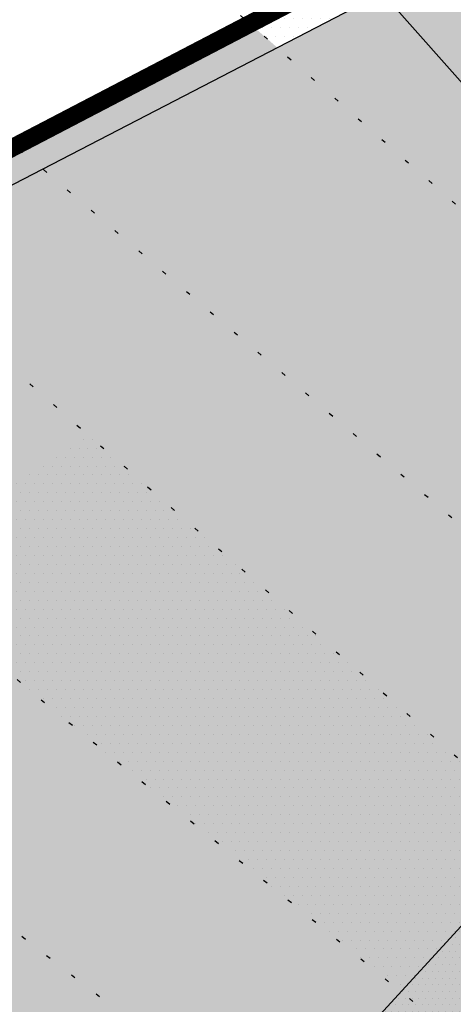
# Model space of a CAD drawing. Extents: x 546062 to 546645, y 6584438 to 6584885.
# Drawn here: x 546327 to 546351, y 6584747 to 6584802 of the extents above; entities that cross this region are included whole.
import ezdxf

# ---------------------------------------------------------------- set-up
doc = ezdxf.new("R2010")
doc.units = 0
doc.header["$LTSCALE"] = 0.5
doc.header["$MEASUREMENT"] = 0
doc.linetypes.add('ACAD_ISO07W100', pattern=[3.5, 0.5, -3])
doc.linetypes.add('DASHDOT', pattern=[1, 0.5, -0.25, 0, -0.25])
for name, color, linetype in [('12', 57, 'CONTINUOUS'), ('EH-KEELUALA', 6, 'CONTINUOUS'), ('KRAAV', 151, 'CONTINUOUS'), ('MURU', 53, 'CONTINUOUS'), ('OLOLPIIR', 32, 'CONTINUOUS'), ('PLANEERITAVALA', 1, 'DASHDOT'), ('SÕIDUTEE', 252, 'CONTINUOUS'), ('TEE', 52, 'CONTINUOUS'), ('TEEUUS', 52, 'CONTINUOUS'), ('TRANSPORDIMAA', 252, 'CONTINUOUS'), ('UUSTEE', 192, 'ACAD_ISO07W100'), ('ÄRIMAA', 230, 'CONTINUOUS')]:
    doc.layers.add(name, color=color, linetype=linetype)
pattern_1 = [(0, (0, 0), (0.3125, 0.625), [0, -0.625])]
pattern_2 = [(0, (0, 0), (0.25, 0.5), [0, -0.5])]
pattern_3 = [(0, (0, 0), (0.1875, 0.375), [0, -0.375])]

msp = doc.modelspace()

# ---------------------------------------------------------------- hatches: boundary and pattern name
at = {"layer": 'EH-KEELUALA'}
h = msp.add_hatch(dxfattribs=at)
h.set_pattern_fill('ANSI33', color=256, scale=10, angle=45, style=0)
h.set_pattern_definition([(90, (0, 0), (-2.5, 4.440892098500626e-16), []), (90, (1.249999997902461, 1.249999997902461), (-2.5, 4.440892098500626e-16), [1.25, -0.625])])
h.paths.add_polyline_path([(546191.8113600567, 6584717.236311844), (546212.6878936127, 6584728.043196922), (546209.8093062451, 6584732.183281953), (546178.996044016, 6584716.232579074, -0.1199892392394361), (546179.063203843, 6584715.956750595, -0.1887159008650073), (546178.90381326, 6584715.549487361), (546196.3156672205, 6584699.455396601), (546208.5542748105, 6584701.760533662)])
h.paths.add_polyline_path([(546212.0949009, 6584733.366436172), (546209.8093062458, 6584732.183281953), (546212.6878936128, 6584728.043196925), (546214.8998675835, 6584729.188240877)])
edge = h.paths.add_edge_path()
edge.add_line((546269.7721821861, 6584757.593282186), (546309.2994997445, 6584723.043795214))
edge.add_ellipse((546309.2694604425, 6584717.543877249), major_axis=(3.889087296789513, 3.889087296789512), ratio=0.9999999998644924, start_angle=-25.802926753748693, end_angle=44.687066604112715, ccw=False)
edge.add_line((546314.4636228671, 6584719.352378483), (546333.7501289457, 6584726.067545853))
edge.add_arc((546334.3167648476, 6584726.264836892), 0.6, 180, 199.1970728653646, ccw=False)
edge.add_arc((546334.3167648476, 6584726.264836892), 0.6, 141.7657303208092, 180, ccw=False)
edge.add_line((546333.845472725, 6584726.636163885), (546280.8868694068, 6584768.361789974))
edge.add_arc((546280.4155772843, 6584768.733116967), 0.5999999999999999, 207.3686625620627, 321.7657303139292, ccw=False)
edge.add_line((546279.8827371114, 6584768.457288487), (546212.0949008996, 6584733.366436173))
edge.add_line((546212.0949008996, 6584733.366436173), (546214.8998675838, 6584729.188240875))
edge.add_line((546214.8998675838, 6584729.188240875), (546269.7721821861, 6584757.593282186))
h.paths.add_polyline_path([(546206.6422396514, 6584737.643213597), (546212.1890309668, 6584729.639239274), (546213.4219169873, 6584730.493635002), (546207.8751256719, 6584738.497609326)], flags=9)
at = {"layer": 'KRAAV'}
h = msp.add_hatch(dxfattribs=at)
h.set_pattern_fill('DOTS', color=256, scale=6, style=0)
h.set_pattern_definition(pattern_3)
h.paths.add_polyline_path([(546357.4789669326, 6584795.14079752), (546349.3001497091, 6584804.391702529), (546347.4687493736, 6584803.443665206), (546355.9714574576, 6584793.826413419), (546364.8684604621, 6584783.47887723), (546370.2243993769, 6584775.568316965, 0.2146334596578376), (546371.1105477214, 6584775.549677837), (546370.8543325833, 6584775.934239114), (546371.3238657032, 6584775.856659634), (546371.3632182664, 6584776.156419083), (546371.544056606, 6584775.884993191, 0.2516747851601022), (546371.7097480686, 6584776.893904986), (546366.4254604587, 6584785.026877229)])
at = {"layer": 'MURU'}
h = msp.add_hatch(dxfattribs=at)
h.set_pattern_fill('DOTS', color=256, scale=8, style=0)
h.set_pattern_definition(pattern_2)
edge = h.paths.add_edge_path()
edge.add_ellipse((546355.3894604419, 6584807.543877249), major_axis=(-0.424264069087246, 0.424264069087246), ratio=0.9999999991232544, start_angle=-12.376014984682286, end_angle=72.36866257145272, ccw=False)
edge.add_line((546355.0659864001, 6584808.049213319), (546354.3468729083, 6584809.172623355))
edge.add_line((546354.3468729083, 6584809.172623355), (546347.999352259, 6584805.863009848))
edge.add_line((546347.999352259, 6584805.863009848), (546349.300149708, 6584804.391702529))
edge.add_line((546349.300149708, 6584804.391702529), (546354.856620269, 6584807.268048771))
h.paths.add_polyline_path([(546340.0660035044, 6584801.726541509), (546341.5813101763, 6584800.395990714), (546347.468749373, 6584803.443665206), (546346.1721029469, 6584804.910277382)])
h = msp.add_hatch(dxfattribs=at)
h.set_pattern_fill('DOTS', color=256, scale=8, style=0)
h.set_pattern_definition(pattern_2)
edge = h.paths.add_edge_path()
edge.add_ellipse((546355.3894604419, 6584807.543877249), major_axis=(-0.424264069087246, 0.424264069087246), ratio=0.9999999991232544, start_angle=72.36866257145272, end_angle=167.6609128294948, ccw=False)
edge.add_line((546354.8566202689, 6584807.268048769), (546349.3001497085, 6584804.391702528))
edge.add_line((546349.3001497085, 6584804.391702528), (546357.4789669326, 6584795.14079752))
edge.add_line((546357.4789669326, 6584795.14079752), (546357.8210333583, 6584794.754094891))
edge.add_line((546357.8210333583, 6584794.754094891), (546361.9576715144, 6584797.297467979))
edge.add_line((546361.9576715144, 6584797.297467979), (546355.713260112, 6584807.038749766))
h.paths.add_polyline_path([(546347.4687493738, 6584803.443665207), (546341.5813101747, 6584800.395990713), (546352.0485807554, 6584791.204956667), (546356.0893018757, 6584793.689356068), (546355.9714574582, 6584793.826413379)])
h.paths.add_polyline_path([(546341.5813101748, 6584800.395990713), (546328.465199389, 6584793.606343304), (546339.9902109216, 6584783.790981322), (546352.0485807563, 6584791.204956669)])
h.paths.add_polyline_path([(546339.9902109222, 6584783.790981321), (546328.4651993889, 6584793.606343303), (546319.3835992144, 6584788.905188815), (546331.3279268243, 6584778.465057366)])
h = msp.add_hatch(dxfattribs=at)
h.set_pattern_fill('DOTS', color=256, scale=8, style=0)
h.set_pattern_definition(pattern_2)
h.paths.add_polyline_path([(546341.581310175, 6584800.395990713), (546340.066003504, 6584801.726541509), (546326.9565186045, 6584794.89122254), (546328.4651993903, 6584793.606343304)])
h.paths.add_polyline_path([(546328.4651993881, 6584793.606343304), (546326.9565186042, 6584794.89122254), (546317.9235203969, 6584790.181394164), (546319.3835992147, 6584788.905188815)])
h.paths.add_polyline_path([(546319.3835992144, 6584788.905188815), (546317.923520397, 6584790.181394164), (546305.1775646007, 6584783.5356202), (546306.6339587944, 6584782.305247379)])
h.paths.add_polyline_path([(546319.3835992143, 6584788.905188814), (546306.6339587946, 6584782.305247379), (546319.6665817837, 6584771.295188982), (546331.3279268238, 6584778.465057367)])
h.paths.add_polyline_path([(546306.6339587928, 6584782.305247379), (546305.1775646011, 6584783.5356202), (546295.081242651, 6584778.271372103), (546296.4798468759, 6584777.048899608)])
h.paths.add_polyline_path([(546306.6339587945, 6584782.305247379), (546296.4798468752, 6584777.04889961), (546309.9191423515, 6584765.302067468), (546319.6665817848, 6584771.29518898)])
h.paths.add_polyline_path([(546296.4798468751, 6584777.048899609), (546295.0812426514, 6584778.271372101), (546288.4189116446, 6584774.797615669), (546289.7995857799, 6584773.590815258)])
h.paths.add_polyline_path([(546296.4798468754, 6584777.048899609), (546289.7995857797, 6584773.590815257), (546303.6749135578, 6584761.462862088), (546309.9191423513, 6584765.302067468)])
h = msp.add_hatch(dxfattribs=at)
h.set_pattern_fill('DOTS', color=256, scale=8, style=0)
h.set_pattern_definition(pattern_2)
h.paths.add_polyline_path([(546351.6499974852, 6584791.55494212), (546339.6227801142, 6584784.103906507), (546356.7097798963, 6584769.551635831), (546363.436737128, 6584763.88915382), (546371.7955497063, 6584772.994483525), (546362.3978457239, 6584782.117540225)])
h.paths.add_polyline_path([(546339.6227801143, 6584784.103906509), (546330.9931158167, 6584778.757704305), (546356.5662627828, 6584756.405084335), (546363.4367371035, 6584763.889153793), (546356.7097799244, 6584769.551635703)])
h = msp.add_hatch(dxfattribs=at)
h.set_pattern_fill('DOTS', color=256, scale=8, style=0)
h.set_pattern_definition(pattern_2)
h.paths.add_polyline_path([(546330.9931158171, 6584778.757704307), (546319.3623022704, 6584771.552246613), (546329.1675672872, 6584763.268684625), (546348.4989065838, 6584747.617240683), (546356.5662627828, 6584756.405084333)])
h = msp.add_hatch(dxfattribs=at)
h.set_pattern_fill('DOTS', color=256, scale=8, style=0)
h.set_pattern_definition(pattern_2)
h.paths.add_polyline_path([(546348.4989065845, 6584747.617240683), (546329.1675672571, 6584763.268684642), (546319.3623022671, 6584771.552246611), (546318.3556105071, 6584770.928586465), (546345.499999999, 6584749.999999999), (546334.6619199901, 6584744.981579169), (546341.3370402512, 6584739.803180014, -0.009412815838073428), (546341.6362404255, 6584740.141676729)])
h.paths.add_polyline_path([(546334.6619199887, 6584744.981579171), (546326.7317787943, 6584741.309638594), (546336.0771996861, 6584733.141123319), (546341.0503162681, 6584739.453055174), (546341.3302977871, 6584739.808410658)])
h.paths.add_polyline_path([(546326.7317787929, 6584741.309638593), (546319.4822315823, 6584737.952837511), (546332.060229052, 6584728.042741953), (546336.0771996857, 6584733.141123319)])
h = msp.add_hatch(dxfattribs=at)
h.set_pattern_fill('DOTS', color=256, scale=8, style=0)
h.set_pattern_definition(pattern_2)
h.paths.add_polyline_path([(546329.1675672819, 6584763.268684637), (546319.6665817893, 6584771.295188984), (546309.9191423507, 6584765.302067469), (546321.106918501, 6584755.523211969, 0.0146275445005979), (546321.6487367889, 6584755.076896447), (546335.0763862419, 6584744.660046132), (546346.0739077013, 6584749.580619087)])
h.paths.add_polyline_path([(546321.6487367917, 6584755.076896445, -0.0006374400281263863), (546321.6245853937, 6584755.095681893, -0.0160241541458591), (546321.1299815201, 6584755.503105175, -0.0006374392602341999), (546321.1069185652, 6584755.523211913), (546309.9191423506, 6584765.302067468), (546303.674913559, 6584761.462862089), (546327.0217417935, 6584741.056191775), (546335.0763862428, 6584744.660046131)])
h.paths.add_polyline_path([(546303.6749135588, 6584761.46286209), (546295.7934539827, 6584756.617020753), (546319.700811778, 6584737.78062006), (546327.0217417938, 6584741.056191775)])
at = {"layer": 'SÕIDUTEE'}
h = msp.add_hatch(dxfattribs=at)
h.set_pattern_fill('DOTS', color=256, scale=6, style=0)
h.set_pattern_definition(pattern_3)
h.paths.add_polyline_path([(546354.1661149221, 6584743.028836734), (546348.4989065845, 6584747.617240685), (546341.6362404308, 6584740.141676735, 0.00941281603955765), (546341.3370402503, 6584739.803180013), (546351.2075595085, 6584732.145866497), (546353.2699441308, 6584732.863946686, -0.2231788115664017)])
h.paths.add_polyline_path([(546361.8383046965, 6584751.796971397), (546356.5662627823, 6584756.405084334), (546348.4989065828, 6584747.617240685), (546354.1661149223, 6584743.028836734, -0.05394769569677806), (546355.6974506571, 6584745.107683871)])
h.paths.add_polyline_path([(546353.2699441308, 6584732.863946686), (546351.2075595085, 6584732.145866498), (546357.1819121947, 6584727.51110612, -0.1408650000545752)])
at = {"layer": 'TRANSPORDIMAA'}
h = msp.add_hatch(dxfattribs=at)
h.set_pattern_fill('DOTS', color=256, scale=10, style=0)
h.set_pattern_definition(pattern_1)
edge = h.paths.add_edge_path()
edge.add_ellipse((546355.3894604419, 6584807.543877249), major_axis=(3.889087296789512, 3.889087296789512), ratio=0.9999999998644925, start_angle=162.3686625511633, end_angle=257.6609127323264, ccw=False)
edge.add_line((546350.5050921913, 6584805.015449516), (546341.5813101751, 6584800.395990713))
edge.add_line((546341.5813101751, 6584800.395990713), (546362.3978457378, 6584782.117540224))
edge.add_line((546362.3978457378, 6584782.117540224), (546386.9949989758, 6584758.239237137))
edge.add_line((546386.9949989758, 6584758.239237137), (546358.3576240744, 6584802.913541984))
edge = h.paths.add_edge_path()
edge.add_ellipse((546355.3894604419, 6584807.543877249), major_axis=(-0.424264069087246, 0.424264069087246), ratio=0.9999999991232544, start_angle=72.36866257145272, end_angle=167.6609128294948, ccw=False)
edge.add_line((546354.8566202694, 6584807.268048769), (546350.505092191, 6584805.015449517))
edge.add_ellipse((546355.3894604419, 6584807.543877249), major_axis=(3.889087296789512, 3.889087296789512), ratio=0.9999999998644925, start_angle=162.3686625511633, end_angle=257.6609127323264)
edge.add_line((546358.3576240741, 6584802.913541987), (546355.7132601127, 6584807.038749766))
h.paths.add_polyline_path([(546356.7097798206, 6584769.551635835), (546328.4651993893, 6584793.606343302), (546319.3835992159, 6584788.905188813), (546363.3998440487, 6584750.43208284), (546374.0467110103, 6584740.097992416), (546386.5348367495, 6584744.446102652)])
h.paths.add_polyline_path([(546319.3835992153, 6584788.905188814), (546306.6339587938, 6584782.305247379), (546329.1675672339, 6584763.268684673), (546362.6759500124, 6584736.138925756), (546374.0467110102, 6584740.097992417), (546363.3998440491, 6584750.432082844)])
h.paths.add_polyline_path([(546329.1675672719, 6584763.268684642), (546306.6339587966, 6584782.30524738), (546296.479846875, 6584777.048899609), (546321.1069185013, 6584755.523211969, 0.01462754456649628), (546321.6487367918, 6584755.076896445), (546341.3302977869, 6584739.808410657), (546351.2075595106, 6584732.145866498), (546362.6759500107, 6584736.138925757)])
h.paths.add_polyline_path([(546321.6487367908, 6584755.076896446, -0.0006374395799363683), (546321.6245854099, 6584755.095681881, -0.01602415634672678), (546321.1299814691, 6584755.503105219, -0.0006374400962104755), (546321.1069184837, 6584755.523211984), (546296.4798468747, 6584777.048899609), (546289.7995857787, 6584773.59081526), (546336.0771996871, 6584733.141123318), (546341.3302977871, 6584739.808410656)])
h = msp.add_hatch(dxfattribs=at)
h.set_pattern_fill('DOTS', color=256, scale=10, style=0)
h.set_pattern_definition(pattern_1)
h.paths.add_polyline_path([(546346.1748610171, 6584796.362514951), (546341.581310175, 6584800.395990713), (546328.4651993891, 6584793.606343304), (546332.6311686639, 6584790.058364516)])
h.paths.add_polyline_path([(546346.1748610177, 6584796.362514951), (546332.6311686625, 6584790.058364517), (546356.7097799139, 6584769.551635706), (546360.2706899643, 6584766.554204871), (546367.361804372, 6584777.298652951), (546362.397845727, 6584782.117540229)])
h.paths.add_polyline_path([(546367.3618043719, 6584777.298652951), (546360.2706899836, 6584766.554204901), (546381.3553673397, 6584748.805971654), (546390.0580452111, 6584753.460885013), (546386.9949989791, 6584758.239237138)])
h = msp.add_hatch(dxfattribs=at)
h.set_pattern_fill('DOTS', color=256, scale=10, style=0)
h.set_pattern_definition(pattern_1)
h.paths.add_polyline_path([(546289.799585779, 6584773.590815258), (546280.9484174573, 6584769.008945446, -0.1199892392394361), (546281.0155772843, 6584768.733116967, -0.1683936086251147), (546280.8868694068, 6584768.361789974), (546332.0602290516, 6584728.042741952), (546336.0771996875, 6584733.141123316)])
h.paths.add_polyline_path([(546351.2075595111, 6584732.145866496), (546341.3302977871, 6584739.808410656), (546332.0602290517, 6584728.042741952), (546333.8454727249, 6584726.636163885, -0.5923920721272763), (546334.8834007473, 6584726.462127939)])
at = {"layer": 'ÄRIMAA'}
h = msp.add_hatch(dxfattribs=at)
h.set_pattern_fill('DOTS', color=256, scale=10, style=0)
h.set_pattern_definition(pattern_1)
edge = h.paths.add_edge_path()
edge.add_line((546269.7721821864, 6584757.593282185), (546214.8998675836, 6584729.188240877))
edge.add_line((546214.8998675836, 6584729.188240877), (546215.6479484378, 6584728.073921777))
edge.add_line((546215.6479484378, 6584728.073921777), (546230.3209484507, 6584707.423921776))
edge.add_line((546230.3209484507, 6584707.423921776), (546233.010704693, 6584702.504437408))
edge.add_line((546233.010704693, 6584702.504437408), (546308.680798977, 6584717.427783845))
edge.add_ellipse((546309.2694604425, 6584717.543877249), major_axis=(-0.424264069087246, 0.424264069087246), ratio=0.9999999991232544, start_angle=-115.80292665479328, end_angle=56.15646932986988, ccw=False)
edge.add_line((546309.8360963436, 6584717.741168292), (546313.7907891684, 6584719.118111536))
edge.add_line((546313.7907891684, 6584719.118111536), (546269.7721821864, 6584757.593282185))
edge = h.paths.add_edge_path()
edge.add_line((546191.811360058, 6584717.236311843), (546210.5778467655, 6584699.890109594))
edge.add_line((546210.5778467655, 6584699.890109594), (546227.5455989505, 6584703.061493344))
edge.add_spline(control_points=[(546227.6379484506, 6584703.058921773), (546227.8715080796, 6584703.102238403), (546228.2925398339, 6584703.130472407), (546229.0595696345, 6584702.847238282), (546229.4857518738, 6584702.325797435), (546229.8040792542, 6584701.956868315), (546229.8668558723, 6584701.884420405)], knot_values=[0, 0, 0, 0, 0.712627445730012, 1.230839836862049, 2.389369329706071, 2.674104780919603, 2.674104780919603, 2.674104780919603, 2.674104780919603], degree=3, periodic=0)
edge.add_line((546229.8668558729, 6584701.884420404), (546233.0107046929, 6584702.504437409))
edge.add_line((546233.0107046929, 6584702.504437409), (546230.3209484543, 6584707.423921768))
edge.add_line((546230.3209484543, 6584707.423921768), (546215.6479484417, 6584728.073921789))
edge.add_line((546215.6479484417, 6584728.073921789), (546214.8998675852, 6584729.188240877))
edge.add_line((546214.8998675852, 6584729.188240877), (546191.811360058, 6584717.236311843))
h.paths.add_polyline_path([(546280.8868694068, 6584768.361789974, -0.5452011018714451), (546279.8827371114, 6584768.457288487), (546212.0949008996, 6584733.366436173), (546214.8998675838, 6584729.188240875), (546269.7721821861, 6584757.593282185), (546313.7907891687, 6584719.118111535), (546333.7501289458, 6584726.067545852, -0.08395948447196289), (546333.7167648476, 6584726.264836892, -0.1683936086078249), (546333.845472725, 6584726.636163885)])

# ---------------------------------------------------------------- linework, layer by layer
at = {"layer": '12'}
msp.add_line((546355.9714574656, 6584793.826413378), (546331.3120915605, 6584821.718154369), dxfattribs=at)
at = {"layer": 'OLOLPIIR', "linetype": 'CONTINUOUS'}
msp.add_lwpolyline([(546280.9484174569, 6584769.008945446), (546354.8566202684, 6584807.268048769)], dxfattribs=at)
at = {"layer": 'PLANEERITAVALA', "ltscale": 20, "const_width": 1}
msp.add_lwpolyline([(546408.7600776361, 6584453.532143698), (546508.5778323965, 6584571.375531109), (546395.7882991551, 6584747.641188234), (546356.5475440599, 6584810.320058925), (546082.4933718255, 6584667.427512323), (546083.5699166214, 6584665.317844823), (546115.6496288994, 6584675.759821331), (546179.6686079087, 6584622.366938825), (546277.6726916117, 6584546.312845236), (546408.7600776361, 6584453.532143698)], dxfattribs=at)
at = {"layer": 'TEE'}
msp.add_line((546341.6362404295, 6584740.141676733), (546372.2256398208, 6584773.462984554), dxfattribs=at)
at = {"layer": 'TEEUUS'}
msp.add_arc((546324.5516710097, 6584759.153037782), 12, 232.1965428287927, 232.1965428289971, dxfattribs=at)
at = {"layer": 'UUSTEE'}
for p, q in [((546310.6065116347, 6584827.594143822), (546362.3978457346, 6584782.117540229)), ((546297.8657002802, 6584819.666634817), (546356.709779896, 6584769.551635772)), ((546289.5394507312, 6584814.990946283), (546363.3998440504, 6584750.432082837)), ((546277.5764868511, 6584806.853219282), (546329.1675672495, 6584763.268684654)), ((546369.574744612, 6584730.553379132), (546329.1675672495, 6584763.268684654)), ((546341.3302977869, 6584739.808410657), (546321.648736788, 6584755.076896448))]:
    msp.add_line(p, q, dxfattribs=at)

doc.saveas('drawing.dxf')
